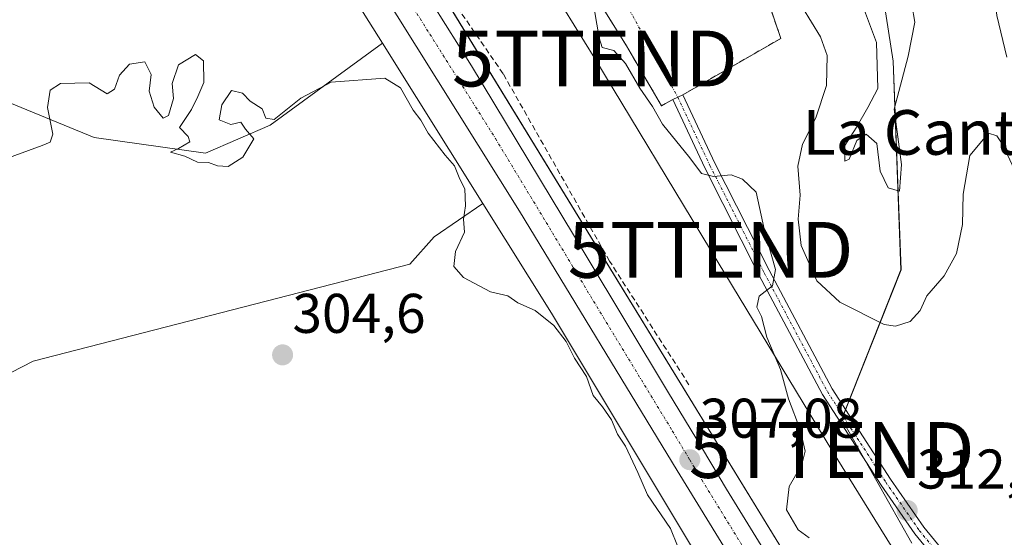
# Model space of a CAD drawing. Units: metres. Extents: x 584005 to 587475, y 4691925 to 4694280.
# Drawn here: x 586510 to 586686, y 4692917 to 4693010 of the extents above; entities that cross this region are included whole.
import ezdxf
from ezdxf.enums import TextEntityAlignment as Align

# ---------------------------------------------------------------- set-up
doc = ezdxf.new("R2010")
doc.units = ezdxf.units.M
doc.header["$MEASUREMENT"] = 0
doc.linetypes.add('TRAZO_Y_PUNTO', pattern=[1, 0.5, -0.25, 0, -0.25])
doc.linetypes.add('TRAZOSX2', pattern=[1.5, 1, -0.5])
doc.layers.get('0').update_dxf_attribs({"lineweight": 5})
for name, color, linetype, lineweight in [('Camino', 19, 'Continuous', 0), ('Camino Cxs', 19, 'Continuous', 0), ('Camino eje', 39, 'TRAZO_Y_PUNTO', 13), ('Camino eje virtual', 6, 'TRAZO_Y_PUNTO', 0), ('Carretera de calzada única', 19, 'Continuous', 13), ('Carretera de calzada única Cxs', 19, 'Continuous', 13), ('Carretera de calzada única eje', 19, 'TRAZO_Y_PUNTO', 0), ('Carátula', 7, 'Continuous', 5), ('Corriente artificial lineal', 5, 'TRAZOSX2', 13), ('Cultivos herbáceos CxS', 92, 'Continuous', 0), ('Cultivos leñosos', 92, 'Continuous', 0), ('Cultivos leñosos CxS', 92, 'Continuous', 0), ('Curva de nivel normal', 36, 'Continuous', 0), ('Explanada', 19, 'Continuous', 0), ('Explanada Cxs', 19, 'Continuous', 0), ('Núcleo urbano', 19, 'Continuous', 0), ('Núcleo urbano CxS', 19, 'Continuous', 0), ('Punto de cota en terreno', 7, 'Continuous', 0), ('Rótulo de punto de cota en terreno', 19, 'Continuous', 0), ('Suelo desnudo', 252, 'Continuous', 0), ('Suelo desnudo CxS', 43, 'Continuous', 0), ('Tendido', 6, 'Continuous', 0), ('Texto cartográfico', 19, 'Continuous', 0), ('Torre de tendido puntual', 7, 'Continuous', 0), ('Área de servicio', 254, 'TRAZOSX2', 0), ('Área de servicio Cxs', 254, 'Continuous', 0)]:
    doc.layers.add(name, color=color, linetype=linetype, lineweight=lineweight)
doc.styles.add('Arial', font='txt', dxfattribs={"height": 0.2})

# ---------------------------------------------------------------- blocks, each defined once
blk = doc.blocks.new('*U160')
at = {"layer": 'Núcleo urbano CxS', "color": 19, "linetype": 'Continuous', "lineweight": 0}
for points in [[(586399.65, 4693290.51, 307.75), (586431.19, 4693251.57, 307.71), (586431.32, 4693251.4, 307.72), (586431.39, 4693251.31, 307.72), (586432.92, 4693249.25, 307.85), (586430.02, 4693247.8, 308.12), (586435.69, 4693240.71, 308.01), (586475.16, 4693191.37, 309.41), (586475.87, 4693190.48, 309.43), (586476.68, 4693189.19, 309.45), (586557.64, 4693059.8, 309.07), (586648.4, 4692911.51, 308.06)], [(586635.77, 4692905.93, 306.37), (586604.76, 4692957.61, 305.38), (586592.47, 4692977.25, 305.68), (586574.49, 4693005.98, 306.31), (586564.43, 4693022.05, 306.18), (586564.41, 4693022.08, 306.18), (586556.41, 4693034.98, 306.98), (586551.82, 4693042.38, 308.14), (586513.32, 4693104.43, 308.29), (586492.38, 4693137.07, 309.21), (586479.39, 4693157.31, 309.09), (586467.17, 4693174.85, 309), (586449.24, 4693200.57, 307.85), (586422.74, 4693236.15, 307.38), (586418.66, 4693241.62, 307.47), (586387.2, 4693280.46, 307.25)]]:
    blk.add_polyline3d(points, dxfattribs=at)
blk = doc.blocks.new('*U171')
at = {"layer": 'Cultivos herbáceos CxS', "color": 92, "linetype": 'Continuous', "lineweight": 0}
blk.add_polyline3d([(586513.32, 4693104.43, 308.29), (586551.82, 4693042.38, 308.14), (586556.41, 4693034.98, 306.98), (586564.41, 4693022.08, 306.18), (586564.43, 4693022.05, 306.18), (586574.49, 4693005.98, 306.31), (586554.4, 4692991.27, 304.89), (586542.78, 4692986.29, 304.95), (586522.86, 4692989.06, 304.89), (586499.97, 4692998.48, 305.14), (586443.4, 4692976.72, 305.16), (586459.72, 4692963.67, 305.08), (586472.77, 4692956.6, 304.97), (586482.02, 4692953.33, 305.01), (586491.81, 4692938.65, 305.08), (586511.94, 4692948.98, 304.7), (586579.38, 4692966.39, 304.7), (586583.73, 4692971.28, 304.77), (586592.47, 4692977.25, 305.68), (586604.76, 4692957.61, 305.38), (586635.77, 4692905.93, 306.37)], dxfattribs=at)
blk = doc.blocks.new('5PATER')
at = {"layer": 'Carátula', "linetype": 'Continuous', "lineweight": 5}
h = blk.add_hatch(color=250, dxfattribs=at)
edge = h.paths.add_edge_path()
edge.add_ellipse((0, 0.01), major_axis=(-1.33, -1.34), ratio=0.999422, start_angle=0, end_angle=360)
blk = doc.blocks.new('*U211')
at = {"layer": 'Explanada Cxs', "color": 19, "linetype": 'Continuous', "lineweight": 0}
for points in [[(586631.66, 4693048.76, 310.95), (586645.84, 4693006.85, 311.2), (586628.29, 4692996.74, 310.27), (586627.39, 4692996.32, 310.26), (586626.48, 4692995.89, 310.26), (586624.48, 4692994.78, 310.33), (586618.21, 4693005.49, 310.5), (586612.33, 4693014.94, 310.68), (586607.25, 4693022.24, 310.56), (586603.68, 4693026.29, 310.62), (586596.06, 4693033.12, 311.24), (586599.38, 4693034.67, 310.58), (586604.91, 4693036.83, 310.66), (586609.71, 4693038.99, 310.72), (586631.66, 4693048.76, 310.95)], [(586631.98, 4693020.46, 310.89), (586624.22, 4693033.73, 316.39), (586615.16, 4693028.43, 314.99), (586617.15, 4693025.02, 317.05), (586622.92, 4693015.16, 314.38), (586631.98, 4693020.46, 310.89)], [(586631.88, 4693027.86, 311.17), (586628.1, 4693034.44, 312.81), (586625.52, 4693032.96, 314.26), (586629.29, 4693026.38, 316.19), (586631.88, 4693027.86, 311.17)]]:
    blk.add_polyline3d(points, close=True, dxfattribs=at)
blk = doc.blocks.new('5TTEND')
blk.add_text('5TTEND', height=10).set_placement((0, 0), align=Align.MIDDLE_CENTER)

msp = doc.modelspace()

# ---------------------------------------------------------------- linework, layer by layer
at = {"layer": 'Camino', "color": 19, "linetype": 'Continuous', "lineweight": 0}
for points in [[(586626.48, 4692995.89, 310.23), (586627.39, 4692996.32, 310.24), (586628.29, 4692996.74, 310.24)], [(586628.29, 4692996.74, 310.24), (586634.05, 4692984.5, 310), (586643.78, 4692965.28, 310.1), (586655.06, 4692944.05, 311.19), (586665.48, 4692927.87, 312.35), (586671.46, 4692919.27, 312.83), (586678.57, 4692910.59, 313.33), (586682.84, 4692903.51, 313.64), (586688.41, 4692891.64, 314.1), (586691.54, 4692883.11, 313.92), (586694.78, 4692876.39, 314.35), (586698.25, 4692867.65, 314.5), (586702.3, 4692860.5, 314.28), (586705.63, 4692854.79, 314.33), (586709.8, 4692849.31, 314.54), (586714.2, 4692843.61, 314.62), (586719.3, 4692838.86, 314.73), (586725.71, 4692833.05, 314.82), (586727.65, 4692831.55, 314.94), (586730.73, 4692829.87, 314.92), (586731.71, 4692829.65, 314.88)], [(586731.78, 4692827.59, 314.75), (586730.02, 4692827.98, 314.83), (586726.55, 4692829.88, 314.96), (586725.01, 4692831.09, 314.93), (586724.49, 4692831.45, 314.91), (586717.95, 4692837.39, 314.76), (586712.71, 4692842.25, 314.73), (586708.21, 4692848.09, 314.42), (586703.97, 4692853.67, 313.67), (586700.57, 4692859.5, 313.59), (586696.44, 4692866.78, 314.11), (586692.95, 4692875.59, 314.05), (586689.69, 4692882.33, 313.76), (586686.57, 4692890.87, 313.75), (586681.08, 4692902.56, 313.22), (586676.93, 4692909.43, 313.24), (586669.86, 4692918.06, 312.81), (586663.82, 4692926.76, 312.44), (586653.33, 4692943.04, 311.16), (586642, 4692964.36, 309.85), (586632.26, 4692983.62, 309.98), (586626.48, 4692995.89, 310.23)]]:
    msp.add_polyline3d(points, dxfattribs=at)
at = {"layer": 'Camino Cxs', "color": 19, "linetype": 'Continuous', "lineweight": 0}
msp.add_polyline3d([(586676.93, 4692909.43, 313.24), (586669.86, 4692918.06, 312.81), (586663.82, 4692926.76, 312.44), (586653.33, 4692943.04, 311.16), (586642, 4692964.36, 309.85), (586632.26, 4692983.62, 309.98), (586626.48, 4692995.89, 310.23), (586628.29, 4692996.74, 310.24), (586634.05, 4692984.5, 310), (586643.78, 4692965.28, 310.1), (586655.06, 4692944.05, 311.19), (586665.48, 4692927.87, 312.35), (586671.46, 4692919.27, 312.83), (586678.57, 4692910.59, 313.33)], dxfattribs=at)
at = {"layer": 'Camino eje', "color": 39, "linetype": 'TRAZO_Y_PUNTO', "lineweight": 13}
msp.add_polyline3d([(586627.39, 4692996.32, 310.24), (586633.16, 4692984.06, 309.99), (586642.89, 4692964.82, 309.96), (586654.19, 4692943.55, 311.17), (586664.65, 4692927.32, 312.4), (586670.66, 4692918.66, 312.84), (586677.75, 4692910.01, 313.27), (586681.96, 4692903.04, 313.49), (586687.49, 4692891.25, 313.92), (586690.62, 4692882.72, 313.86), (586693.86, 4692875.99, 314.2), (586697.35, 4692867.21, 314.31), (586701.44, 4692860, 314.08), (586704.8, 4692854.23, 314.01), (586709.01, 4692848.7, 314.43), (586713.46, 4692842.93, 314.66), (586718.63, 4692838.12, 314.71), (586725.12, 4692832.23, 314.86), (586725.36, 4692832.06, 314.87), (586727.1, 4692830.71, 314.94), (586730.38, 4692828.92, 314.84), (586733.14, 4692828.31, 314.75)], dxfattribs=at)
at = {"layer": 'Camino eje virtual', "color": 6, "linetype": 'TRAZO_Y_PUNTO', "lineweight": 0}
msp.add_polyline3d([(586604.91, 4693036.83, 310.61), (586627.39, 4692996.32, 310.24)], dxfattribs=at)
at = {"layer": 'Carretera de calzada única', "color": 19, "linetype": 'Continuous', "lineweight": 13}
for points in [[(586647.9, 4692895.85, 307.67), (586627.27, 4692929.4, 306.88), (586599.05, 4692975.86, 306.57), (586518.16, 4693105.07, 309.63), (586499.63, 4693134.3, 309.81), (586482.88, 4693160.69, 309.39), (586466.24, 4693185.48, 309.08), (586444.97, 4693214.65, 308.49), (586414.39, 4693254.21, 308.04), (586403.18, 4693268.21, 308.07)], [(586555.49, 4693057.57, 309.03), (586590.43, 4693001.95, 307.07), (586610.83, 4692968.15, 306.67), (586625.57, 4692943.62, 306.89), (586631.8, 4692933.26, 307.03), (586636.13, 4692926.05, 307.12), (586651.12, 4692901.68, 307.92), (586698.6, 4692824.4, 310.18), (586722.45, 4692786.52, 310.14), (586761.14, 4692724.44, 307.99), (586813.05, 4692639.63, 306.62), (586844.73, 4692587.66, 307.27)]]:
    msp.add_polyline3d(points, dxfattribs=at)
at = {"layer": 'Carretera de calzada única Cxs', "color": 19, "linetype": 'Continuous', "lineweight": 13}
for points in [[(586349.48, 4693347.05, 308.06), (586426.57, 4693249.37, 308.29), (586453.36, 4693213.22, 308.84), (586466.2, 4693194.98, 309.1), (586469.28, 4693190.61, 309.24), (586472.36, 4693186.24, 309.32), (586474.47, 4693183.24, 309.38), (586479.64, 4693175.9, 309.49), (586494.25, 4693155.16, 309.8), (586509.95, 4693130.74, 309.82), (586536.6, 4693087.63, 309.83), (586550.82, 4693064.99, 309.3), (586555.49, 4693057.57, 309.03), (586590.43, 4693001.95, 307.07), (586610.83, 4692968.15, 306.67), (586625.57, 4692943.62, 306.89), (586631.8, 4692933.26, 307.03), (586636.13, 4692926.05, 307.12), (586651.12, 4692901.68, 307.92)], [(586647.9, 4692895.85, 307.67), (586627.27, 4692929.4, 306.88), (586599.05, 4692975.86, 306.57), (586518.16, 4693105.07, 309.63), (586499.63, 4693134.3, 309.81), (586482.88, 4693160.69, 309.39), (586466.24, 4693185.48, 309.08), (586444.97, 4693214.65, 308.49), (586414.39, 4693254.21, 308.04), (586403.18, 4693268.21, 308.07)]]:
    msp.add_polyline3d(points, dxfattribs=at)
at = {"layer": 'Carretera de calzada única eje', "color": 19, "linetype": 'TRAZO_Y_PUNTO', "lineweight": 0}
msp.add_polyline3d([(586559.89, 4693044.46, 308.62), (586577.72, 4693015.98, 307.64), (586594.74, 4692988.9, 306.84), (586604.94, 4692972, 306.65), (586612.31, 4692959.74, 306.73), (586626.42, 4692936.51, 307), (586629.54, 4692931.33, 307.02), (586631.7, 4692927.72, 307.13), (586639.19, 4692915.54, 307.38), (586650.23, 4692897.59, 307.88)], dxfattribs=at)
at = {"layer": 'Corriente artificial lineal', "color": 5, "linetype": 'TRAZOSX2', "lineweight": 13}
msp.add_polyline3d([(586629.4, 4692944.78, 307.04), (586615.17, 4692966.94, 306.8), (586596.11, 4693000.51, 307.19), (586578.21, 4693026.51, 307.74), (586567.21, 4693041.83, 308.24), (586559.24, 4693056.85, 308.99)], dxfattribs=at)
at = {"layer": 'Cultivos herbáceos CxS', "color": 92, "linetype": 'Continuous', "lineweight": 0}
for points in [[(586574.49, 4693005.98, 306.31), (586564.43, 4693022.05, 306.18), (586564.41, 4693022.08, 306.18), (586556.41, 4693034.98, 306.98), (586551.82, 4693042.38, 308.14), (586551.58, 4693042.77, 308.16), (586546.22, 4693051.4, 308.83), (586531.1, 4693075.78, 309.9), (586518.43, 4693096.2, 308.96), (586513.32, 4693104.43, 308.29), (586495.83, 4693131.69, 309.46), (586492.38, 4693137.07, 309.21), (586479.39, 4693157.31, 309.09), (586467.17, 4693174.85, 309), (586452.05, 4693196.54, 307.49), (586449.24, 4693200.58, 307.85), (586422.74, 4693236.15, 307.38), (586421.69, 4693237.55, 307.28), (586418.66, 4693241.62, 307.47), (586394.29, 4693271.71, 307.57)], [(586592.47, 4692977.25, 305.68), (586583.73, 4692971.28, 304.77), (586579.38, 4692966.39, 304.7), (586511.94, 4692948.98, 304.7), (586491.81, 4692938.65, 305.08), (586482.02, 4692953.33, 305.01), (586472.77, 4692956.6, 304.97), (586464.01, 4692961.34, 305.02), (586459.72, 4692963.67, 305.08), (586443.4, 4692976.72, 305.16), (586443.66, 4692976.82, 305.16), (586499.97, 4692998.48, 305.14), (586522.86, 4692989.06, 304.89), (586542.78, 4692986.29, 304.95), (586554.4, 4692991.27, 304.89), (586574.49, 4693005.98, 306.31)], [(586642.36, 4692894.94, 307), (586635.76, 4692905.93, 306.37), (586604.76, 4692957.61, 305.38), (586592.47, 4692977.25, 305.68)]]:
    msp.add_polyline3d(points, dxfattribs=at)
at = {"layer": 'Cultivos leñosos', "color": 92, "linetype": 'Continuous', "lineweight": 0}
for points in [[(586592.47, 4692977.25, 305.68), (586583.73, 4692971.28, 304.77), (586579.38, 4692966.39, 304.7), (586511.94, 4692948.98, 304.7), (586491.81, 4692938.65, 305.08), (586482.02, 4692953.33, 305.01), (586472.77, 4692956.6, 304.97), (586464.01, 4692961.34, 305.02), (586459.72, 4692963.67, 305.08), (586443.4, 4692976.72, 305.16), (586443.66, 4692976.82, 305.16), (586499.97, 4692998.48, 305.14), (586522.86, 4692989.06, 304.89), (586542.78, 4692986.29, 304.95), (586554.4, 4692991.27, 304.89), (586574.49, 4693005.98, 306.31)], [(586592.47, 4692977.25, 305.68), (586574.49, 4693005.98, 306.31)]]:
    msp.add_polyline3d(points, dxfattribs=at)
at = {"layer": 'Cultivos leñosos CxS', "color": 92, "linetype": 'Continuous', "lineweight": 0}
msp.add_polyline3d([(586592.47, 4692977.25, 305.68), (586583.73, 4692971.28, 304.77), (586579.38, 4692966.39, 304.7), (586511.94, 4692948.98, 304.7), (586491.81, 4692938.65, 305.08), (586482.02, 4692953.33, 305.01), (586472.77, 4692956.6, 304.97), (586459.72, 4692963.67, 305.08), (586443.4, 4692976.72, 305.16), (586499.97, 4692998.48, 305.14), (586522.86, 4692989.06, 304.89), (586542.78, 4692986.29, 304.95), (586554.4, 4692991.27, 304.89), (586574.49, 4693005.98, 306.31), (586592.47, 4692977.25, 305.68)], close=True, dxfattribs=at)
at = {"layer": 'Curva de nivel normal', "color": 36, "linetype": 'Continuous', "lineweight": 0}
for points in [[(586690.24, 4693025.76, 320), (586684.96, 4693020.92, 320), (586683.8, 4693017.42, 320), (586684.53, 4693010.94, 320), (586686.34, 4693003.51, 320)], [(586659.79, 4693014.75, 320), (586663.02, 4693006.09, 320), (586663.26, 4692997.85, 320), (586661.47, 4692994.48, 320), (586659.34, 4692990.83, 320), (586657.32, 4692987.64, 320), (586657.32, 4692984.87, 320), (586658.1, 4692985.19, 320), (586659.46, 4692988.52, 320), (586661.16, 4692989.66, 320), (586663.04, 4692987.98, 320), (586663.67, 4692983.05, 320), (586665.08, 4692980.05, 320), (586667.14, 4692979.44, 320), (586667.48, 4692984.22, 320), (586666.14, 4692994.18, 320), (586668.68, 4693003.64, 320), (586669.87, 4693009.76, 320), (586669.32, 4693012.88, 320)], [(586649.76, 4693012.37, 315), (586652.96, 4693007.13, 315), (586654.16, 4693003.77, 315), (586654.05, 4692998.42, 315), (586652.1, 4692992.62, 315), (586649.76, 4692987.91, 315), (586648.91, 4692983.96, 315), (586649.34, 4692978.75, 315), (586648.96, 4692974.42, 315), (586649.5, 4692969.75, 315), (586652.31, 4692963.38, 315), (586656.44, 4692959.59, 315), (586664.36, 4692955.6, 315), (586666.41, 4692955.28, 315), (586669.03, 4692956.08, 315), (586670.82, 4692958.06, 315), (586672.04, 4692960.69, 315), (586675.12, 4692964.28, 315), (586677.32, 4692968.3, 315), (586678.41, 4692973.48, 315), (586678.55, 4692978.95, 315), (586679.69, 4692985.83, 315), (586683.08, 4692989.88, 315), (586684.56, 4692989.41, 315), (586685.62, 4692987.76, 315), (586688.16, 4692982.42, 315)], [(586612.49, 4693011.84, 310), (586613.33, 4693006.92, 310), (586613.83, 4693005.22, 310), (586615.93, 4693004.66, 310), (586618.06, 4693002.37, 310), (586620.57, 4692997.9, 310), (586622.87, 4692994.62, 310), (586624.67, 4692991.48, 310), (586629.56, 4692985.44, 310), (586631.64, 4692982.65, 310), (586633.78, 4692982.07, 310), (586636.98, 4692982.41, 310), (586638.98, 4692981.61, 310), (586641.43, 4692979.29, 310), (586642.96, 4692972.42, 310), (586644.93, 4692965.42, 310), (586644.37, 4692962.48, 310), (586641.99, 4692960.67, 310), (586641.55, 4692958.66, 310), (586642.37, 4692957.02, 310), (586643.35, 4692953.32, 310), (586645.78, 4692947.51, 310), (586647.23, 4692942.22, 310), (586649.32, 4692936.75, 310), (586650.21, 4692932.86, 310), (586649.59, 4692930.49, 310), (586647.32, 4692926.52, 310), (586646.85, 4692922.38, 310), (586648.96, 4692918.8, 310), (586650.92, 4692917.32, 310)], [(586498.78, 4692982.25, 305), (586513.51, 4692987.65, 305), (586514.98, 4692988.23, 305), (586515.46, 4692989.71, 305), (586514.49, 4692994.46, 305), (586514.94, 4692997.57, 305), (586516.8, 4692998.77, 305), (586521.96, 4692998.88, 305), (586525.16, 4692996.94, 305), (586526.47, 4692997.77, 305), (586527.37, 4693000.27, 305), (586529.2, 4693002.22, 305), (586531.92, 4693002.64, 305), (586533.07, 4693000.38, 305), (586532.72, 4692997.36, 305), (586533.6, 4692994.52, 305), (586535.22, 4692992.55, 305), (586536.19, 4692993.04, 305), (586537.06, 4692996.09, 305), (586536.84, 4692998.75, 305), (586537.96, 4693002.09, 305), (586540.97, 4693003.94, 305), (586542.41, 4693002.84, 305), (586542.47, 4692998.94, 305), (586541.44, 4692996.42, 305), (586540.28, 4692994.09, 305), (586538.15, 4692990.88, 305), (586539.71, 4692989.28, 305), (586539.96, 4692988.31, 305), (586537.98, 4692987.13, 305), (586536.54, 4692986.44, 305), (586539.09, 4692985.76, 305), (586541.35, 4692984.65, 305), (586543.33, 4692984.6, 305), (586544.93, 4692983.98, 305), (586546.83, 4692983.91, 305), (586549.48, 4692985.56, 305), (586551.43, 4692988.84, 305), (586549.94, 4692990.58, 305), (586549.12, 4692991.86, 305), (586547.32, 4692991.4, 305), (586545.21, 4692992.23, 305), (586545.73, 4692994.95, 305), (586547.45, 4692997.53, 305), (586549.44, 4692997.03, 305), (586550.82, 4692995.62, 305), (586552.93, 4692994.23, 305), (586553.6, 4692992.56, 305), (586555.1, 4692992.33, 305), (586559.87, 4692996.11, 305), (586565.29, 4692999.02, 305), (586574.92, 4692999.7, 305), (586577.73, 4692997.98, 305), (586580.02, 4692993.99, 305), (586581.37, 4692992.22, 305), (586582.69, 4692989.88, 305), (586585.74, 4692985.93, 305), (586587.39, 4692984.02, 305), (586588.33, 4692981.64, 305), (586589.23, 4692979.86, 305), (586589.38, 4692976.82, 305), (586588.98, 4692974.44, 305), (586589.17, 4692972.09, 305), (586587.6, 4692968.67, 305), (586587.3, 4692965.98, 305), (586589, 4692963.97, 305), (586593.83, 4692961.42, 305), (586596.93, 4692960.69, 305), (586598.77, 4692959.43, 305), (586601.83, 4692958.06, 305), (586605.19, 4692955.4, 305), (586607.38, 4692952.5, 305), (586608.87, 4692949.51, 305), (586611.02, 4692946.24, 305), (586612.21, 4692942.84, 305), (586613.93, 4692940.81, 305), (586615.52, 4692938.49, 305), (586616.62, 4692935.92, 305), (586618.02, 4692933.79, 305), (586620.22, 4692929.06, 305), (586621.97, 4692925.07, 305), (586626.08, 4692919.03, 305), (586627.36, 4692915.91, 305)]]:
    msp.add_polyline3d(points, dxfattribs=at)
at = {"layer": 'Explanada', "color": 19, "linetype": 'Continuous', "lineweight": 0}
msp.add_polyline3d([(586631.66, 4693048.76, 310.95), (586645.84, 4693006.85, 311.2), (586628.29, 4692996.74, 310.27), (586627.39, 4692996.32, 310.26), (586626.48, 4692995.89, 310.26), (586624.48, 4692994.78, 310.33), (586618.21, 4693005.49, 310.5), (586612.33, 4693014.94, 310.68), (586607.25, 4693022.24, 310.56), (586603.68, 4693026.29, 310.62), (586596.06, 4693033.12, 311.24), (586599.38, 4693034.67, 310.58), (586604.91, 4693036.83, 310.66), (586609.71, 4693038.99, 310.72), (586631.66, 4693048.76, 310.95)], dxfattribs=at)
at = {"layer": 'Núcleo urbano', "color": 19, "linetype": 'Continuous', "lineweight": 0}
for points in [[(586574.49, 4693005.98, 306.31), (586564.43, 4693022.05, 306.18), (586564.41, 4693022.08, 306.18), (586556.41, 4693034.98, 306.98), (586551.82, 4693042.38, 308.14), (586551.58, 4693042.77, 308.16), (586546.22, 4693051.4, 308.83), (586531.1, 4693075.78, 309.9), (586518.43, 4693096.2, 308.96), (586513.32, 4693104.43, 308.29), (586495.83, 4693131.69, 309.46), (586492.38, 4693137.07, 309.21), (586479.39, 4693157.31, 309.09), (586467.17, 4693174.85, 309), (586452.05, 4693196.54, 307.49), (586449.24, 4693200.58, 307.85), (586422.74, 4693236.15, 307.38), (586421.69, 4693237.55, 307.28), (586418.66, 4693241.62, 307.47), (586394.29, 4693271.71, 307.57)], [(586432.92, 4693249.25, 307.85), (586430.02, 4693247.8, 308.12), (586433.02, 4693244.04, 308.11), (586435.69, 4693240.71, 308.01), (586464.35, 4693204.88, 307.66), (586474.48, 4693192.21, 309.39), (586475.16, 4693191.37, 309.41), (586475.87, 4693190.48, 309.43), (586476.01, 4693190.26, 309.43), (586476.68, 4693189.19, 309.45), (586476.97, 4693188.72, 309.45), (586530.81, 4693102.69, 310.1), (586531.06, 4693102.28, 310.09), (586552.44, 4693068.12, 309.31), (586554.07, 4693065.5, 309.27), (586555.8, 4693062.75, 309.13), (586557.64, 4693059.8, 309.07), (586557.83, 4693059.49, 309.07), (586557.9, 4693059.38, 309.07), (586559.38, 4693056.96, 308.99), (586576.9, 4693028.34, 307.84), (586648.4, 4692911.51, 308.06), (586651.18, 4692906.97, 307.97)], [(586432.92, 4693249.25, 307.85), (586430.02, 4693247.8, 308.12), (586433.02, 4693244.04, 308.11), (586435.69, 4693240.71, 308.01), (586464.35, 4693204.88, 307.66), (586474.48, 4693192.21, 309.39), (586475.16, 4693191.37, 309.41), (586475.87, 4693190.48, 309.43), (586476.01, 4693190.26, 309.43), (586476.68, 4693189.19, 309.45), (586476.97, 4693188.72, 309.45), (586530.81, 4693102.69, 310.1), (586531.06, 4693102.28, 310.09), (586552.44, 4693068.12, 309.31), (586554.07, 4693065.5, 309.27), (586555.8, 4693062.75, 309.13), (586557.64, 4693059.8, 309.07), (586557.83, 4693059.49, 309.07), (586557.9, 4693059.38, 309.07), (586559.38, 4693056.96, 308.99), (586576.9, 4693028.34, 307.84), (586648.4, 4692911.51, 308.06), (586651.18, 4692906.97, 307.97)], [(586669.34, 4692916.38, 312.77), (586660.97, 4692931.18, 312.28), (586656.77, 4692938.62, 311.77), (586657, 4692939.19, 311.72), (586657.45, 4692940.34, 311.65), (586667.38, 4692965.39, 318.42), (586666, 4693002.78, 320.43), (586662.77, 4693023.55, 320.47), (586666.53, 4693038.67, 320.33), (586666.78, 4693039.66, 320.31), (586667.02, 4693040.64, 320.3), (586667.41, 4693042.18, 320.28)], [(586592.47, 4692977.25, 305.68), (586574.49, 4693005.98, 306.31)], [(586642.36, 4692894.94, 307), (586635.76, 4692905.93, 306.37), (586604.76, 4692957.61, 305.38), (586592.47, 4692977.25, 305.68)]]:
    msp.add_polyline3d(points, dxfattribs=at)
at = {"layer": 'Núcleo urbano CxS', "color": 19, "linetype": 'Continuous', "lineweight": 0}
for points in [[(586648.4, 4692911.51, 308.06), (586557.64, 4693059.8, 309.07), (586476.68, 4693189.19, 309.45)], [(586614.34, 4693125.59, 317.42), (586632.73, 4693101.06, 316.46), (586647.96, 4693075.54, 317.97), (586664.42, 4693049.2, 320.19), (586667.41, 4693042.18, 320.28), (586662.77, 4693023.55, 320.47), (586666, 4693002.78, 320.43), (586667.39, 4692965.39, 318.42), (586656.77, 4692938.62, 311.77), (586669.34, 4692916.38, 312.77)]]:
    msp.add_polyline3d(points, dxfattribs=at)
at = {"layer": 'Suelo desnudo', "color": 252, "linetype": 'Continuous', "lineweight": 0}
msp.add_polyline3d([(586669.34, 4692916.38, 312.77), (586660.97, 4692931.18, 312.28), (586656.77, 4692938.62, 311.77), (586657, 4692939.19, 311.72), (586657.45, 4692940.34, 311.65), (586667.38, 4692965.39, 318.42), (586666, 4693002.78, 320.43), (586662.77, 4693023.55, 320.47), (586666.53, 4693038.67, 320.33), (586666.78, 4693039.66, 320.31), (586667.02, 4693040.64, 320.3), (586667.41, 4693042.18, 320.28)], dxfattribs=at)
at = {"layer": 'Suelo desnudo CxS', "color": 43, "linetype": 'Continuous', "lineweight": 0}
msp.add_polyline3d([(586669.34, 4692916.38, 312.77), (586656.77, 4692938.62, 311.77), (586667.39, 4692965.39, 318.42), (586666, 4693002.78, 320.43), (586662.77, 4693023.55, 320.47), (586667.41, 4693042.18, 320.28), (586669.69, 4693052.63, 320.43), (586675.23, 4693070.63, 320.54), (586681.34, 4693085.02, 320.46), (586673.24, 4693092.58, 320.3), (586665.15, 4693115.79, 321.11)], dxfattribs=at)
at = {"layer": 'Tendido', "color": 6, "linetype": 'Continuous', "lineweight": 0}
msp.add_polyline3d([(586676.54, 4692898.27, 310.22), (586654.97, 4692933.07, 311.43), (586633.28, 4692968.95, 309.19), (586612.54, 4693003.24, 308.31), (586594.01, 4693033.19, 309.84), (586605.32, 4693059.82, 310.65)], dxfattribs=at)
at = {"layer": 'Área de servicio', "color": 254, "linetype": 'TRAZOSX2', "lineweight": 0}
for points in [[(586631.66, 4693048.76, 310.93), (586633.75, 4693042.57, 311.15), (586645.84, 4693006.85, 310.75), (586628.29, 4692996.74, 310.24)], [(586626.48, 4692995.89, 310.23), (586624.48, 4692994.78, 309.91), (586618.21, 4693005.49, 310.22), (586612.33, 4693014.94, 309.75), (586607.25, 4693022.24, 310.14), (586603.68, 4693026.29, 309.9), (586596.06, 4693033.12, 310.18), (586599.38, 4693034.67, 310.49)], [(586628.29, 4692996.74, 310.24), (586627.39, 4692996.32, 310.24)], [(586627.39, 4692996.32, 310.24), (586626.48, 4692995.89, 310.23)]]:
    msp.add_polyline3d(points, dxfattribs=at)
at = {"layer": 'Área de servicio Cxs', "color": 254, "linetype": 'Continuous', "lineweight": 0}
msp.add_polyline3d([(586626.48, 4692995.89, 310.23), (586624.48, 4692994.78, 309.91), (586618.21, 4693005.49, 310.22), (586612.33, 4693014.94, 309.75), (586607.25, 4693022.24, 310.14), (586603.68, 4693026.29, 309.9), (586596.06, 4693033.12, 310.18), (586599.38, 4693034.67, 310.49), (586604.91, 4693036.83, 310.61), (586609.71, 4693038.99, 310.68), (586624.57, 4693045.61, 310.84), (586631.66, 4693048.76, 310.93), (586633.75, 4693042.57, 311.15), (586645.84, 4693006.85, 310.75), (586628.29, 4692996.74, 310.24), (586627.39, 4692996.32, 310.24), (586626.48, 4692995.89, 310.23)], close=True, dxfattribs=at)

# ---------------------------------------------------------------- block references
at = {"layer": 'Cultivos herbáceos CxS', "color": 92, "linetype": 'Continuous', "lineweight": 0}
msp.add_blockref('*U171', (0, 0), dxfattribs=at)
at = {"layer": 'Explanada Cxs', "color": 19, "linetype": 'Continuous', "lineweight": 0}
msp.add_blockref('*U211', (0, 0), dxfattribs=at)
at = {"layer": 'Núcleo urbano CxS', "color": 19, "linetype": 'Continuous', "lineweight": 0}
msp.add_blockref('*U160', (0, 0), dxfattribs=at)
at = {"layer": 'Punto de cota en terreno', "linetype": 'Continuous', "lineweight": 0}
for p in [(586556.6, 4692950.12, 304.6), (586629.55, 4692931.33, 307.08), (586668.49, 4692922.22, 312.79)]:
    msp.add_blockref('5PATER', p, dxfattribs=at)
at = {"layer": 'Torre de tendido puntual', "linetype": 'Continuous', "lineweight": 0}
for p in [(586612.54, 4693003.24, 309.11), (586633.28, 4692968.95, 309.25), (586654.97, 4692933.07, 311.82)]:
    msp.add_blockref('5TTEND', p, dxfattribs=at)

# ---------------------------------------------------------------- texts
at = {"layer": 'Rótulo de punto de cota en terreno', "color": 19, "linetype": 'Continuous', "lineweight": 0, "style": 'Arial'}
for s, p in [('304,6', (586558.36, 4692951.88)), ('307,08', (586631.31, 4692933.09)), ('312,79', (586670.25, 4692923.98))]:
    msp.add_text(s, height=7, dxfattribs=at).set_placement(p, align=Align.BOTTOM_LEFT)
at = {"layer": 'Texto cartográfico', "color": 19, "linetype": 'Continuous', "lineweight": 0, "style": 'Arial'}
msp.add_text('La Cantera', height=8, dxfattribs=at).set_placement((586677.17, 4692989.99), align=Align.MIDDLE_CENTER)

doc.saveas('drawing.dxf')
